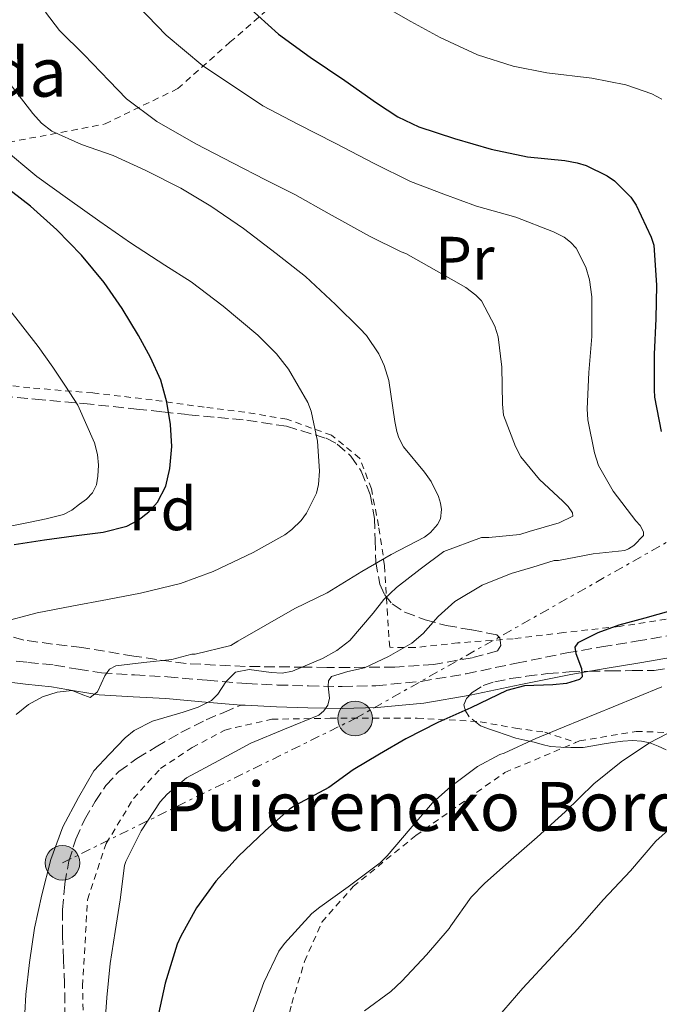
# Model space of a CAD drawing. Units: metres. Extents: x 613541 to 616970, y 4773332 to 4775703.
# Drawn here: x 614511 to 614616, y 4774241 to 4774402 of the extents above; entities that cross this region are included whole.
import ezdxf
from ezdxf.enums import TextEntityAlignment as Align

# ---------------------------------------------------------------- set-up
doc = ezdxf.new("R2010")
doc.units = ezdxf.units.M
doc.header["$MEASUREMENT"] = 0
for name, pattern in [('DGN Style 2', [1.739922, 1.043953, -0.695969]), ('DGN Style 3', [2.435891, 1.739922, -0.695969]), ('DGN Style 7', [3.479844, 1.56593, -0.695969, 0.521977, -0.695969])]:
    doc.linetypes.add(name, pattern=pattern)
for name, color, linetype, lineweight in [('Camino', 7, 'DGN Style 3', 0), ('Curva de nivel directora', 30, 'Continuous', 30), ('Curva de nivel intermedia', 30, 'Continuous', 0), ('Etiqueta de uso rústico', 92, 'Continuous', 0), ('Etiqueta de zona arbolada', 92, 'Continuous', 0), ('Línea eléctrica', 6, 'DGN Style 7', 0), ('Margen derecho', 7, 'Continuous', 0), ('Poste tendido eléctrico', 7, 'Continuous', 0), ('Senda', 7, 'DGN Style 3', 0), ('Tela metálica o alambrada', 7, 'DGN Style 2', 0), ('Texto de Borda', 7, 'Continuous', 0), ('Zona arbolada', 92, 'DGN Style 3', 0)]:
    doc.layers.add(name, color=color, linetype=linetype, lineweight=lineweight)
doc.styles.add('Style-Arial', font='arial.ttf')

# ---------------------------------------------------------------- blocks, each defined once
blk = doc.blocks.new('5PELE')
at = {"layer": 'Tela metálica o alambrada', "linetype": 'Continuous', "lineweight": 0}
h = blk.add_hatch(color=9, dxfattribs=at)
edge = h.paths.add_edge_path()
edge.add_arc((0, 0), 0.285, 0, 360)
at = {"layer": 'Tela metálica o alambrada', "color": 252, "linetype": 'Continuous', "lineweight": 0}
blk.add_circle((0, 0), 0.285, dxfattribs=at)

msp = doc.modelspace()

# ---------------------------------------------------------------- linework, layer by layer
at = {"layer": 'Camino', "color": 7, "linetype": 'DGN Style 3', "lineweight": 0}
msp.add_polyline3d([(614508.26, 4774297.21, 281.96), (614512.6, 4774296.72, 282.75), (614516.96, 4774296.27, 283.32), (614520.81, 4774295.59, 283.59), (614524.66, 4774294.99, 284.66), (614530.06, 4774294.65, 285.95), (614535.43, 4774294.35, 286.56), (614541.93, 4774293.79, 288.03), (614548.39, 4774293.26, 290.91), (614553.41, 4774293.01, 291.09), (614558.48, 4774292.86, 292.24), (614563.98, 4774292.77, 295.47), (614569.51, 4774292.89, 296.29), (614576.89, 4774293.61, 297.3), (614584.26, 4774294.84, 298.17), (614592.49, 4774296.59, 298.86), (614600.72, 4774298.27, 299.6), (614606.4, 4774299.24, 300.97), (614612.08, 4774300.19, 301.41), (614617.47, 4774301.09, 301.68)], dxfattribs=at)
at = {"layer": 'Curva de nivel directora', "color": 30, "linetype": 'Continuous', "lineweight": 30, "flags": 128}
for points, elevation in [([(614548.51, 4774404.07), (614553.61, 4774399.48), (614558.78, 4774395.73), (614564.43, 4774391.92), (614569.58, 4774388.24), (614573.07, 4774385.96), (614576.52, 4774384.32), (614582.35, 4774382.42), (614588.33, 4774380.69), (614594.28, 4774379.41), (614600.38, 4774378.8), (614602.43, 4774378.45), (614603.87, 4774378), (614607.31, 4774376.31), (614608.51, 4774375.49), (614611.21, 4774372.82), (614612.08, 4774371.54), (614614.54, 4774366.31), (614614.96, 4774364.96), (614615.4, 4774358.42), (614615.29, 4774352.92), (614615, 4774347.16), (614614.99, 4774341.32), (614615.05, 4774340.1), (614616.17, 4774334.48)], 300), ([(614510.38, 4774315.99), (614515.35, 4774316.76), (614520.13, 4774317.4), (614524.92, 4774318.01), (614528.81, 4774319.02), (614530.63, 4774319.97), (614532.39, 4774321.32), (614533.8, 4774322.91), (614535.15, 4774325.55), (614535.83, 4774328.41), (614536.13, 4774332.04), (614535.92, 4774335.65), (614535.35, 4774339.3), (614534.34, 4774342.89), (614532.67, 4774346.62), (614530.72, 4774350.18), (614528.02, 4774354.62), (614525.06, 4774358.89), (614521.35, 4774363.33), (614517.32, 4774367.49), (614513.02, 4774371.38), (614508.45, 4774374.9)], 275), ([(614617.71, 4774305.14), (614613.47, 4774303.97), (614609.23, 4774302.8), (614605.8, 4774301.54), (614602.52, 4774299.92), (614602.06, 4774299.22), (614602.21, 4774298.17), (614603.13, 4774295.71), (614603.25, 4774294.37), (614602.81, 4774293.91), (614600.68, 4774293.27), (614598.41, 4774293.06), (614593.8, 4774292.89), (614590.92, 4774292.12), (614587.99, 4774290.71), (614585.05, 4774289.3), (614579.66, 4774286.88), (614574.4, 4774284.23), (614570.09, 4774281.68), (614565.79, 4774279.13), (614561.79, 4774276.25), (614556.33, 4774273.32), (614555.39, 4774272.69), (614551.42, 4774269.16), (614547.05, 4774265.01), (614543.34, 4774260.92), (614540.17, 4774256.57), (614537.6, 4774251.94), (614537.01, 4774250.63), (614535.04, 4774244.21), (614533.95, 4774239.22)], 300)]:
    msp.add_lwpolyline(points, dxfattribs=dict(at, elevation=elevation))
at = {"layer": 'Curva de nivel intermedia', "color": 30, "linetype": 'Continuous', "lineweight": 0, "flags": 128}
for points, elevation in [([(614530.65, 4774404.08), (614535.24, 4774399.33), (614541.21, 4774394.34), (614546.2, 4774390.98), (614551.03, 4774387.78), (614556.75, 4774384.78), (614562.87, 4774381.66), (614569.21, 4774378.32), (614575.15, 4774375.38), (614580.63, 4774373.31), (614585.96, 4774371.38), (614592.38, 4774369.55), (614598.57, 4774367.14), (614600.28, 4774366.26), (614601.34, 4774365.46), (614602.25, 4774364.46), (614603.85, 4774361.36), (614604.43, 4774359.31), (614604.84, 4774356.5), (614604.79, 4774350.03), (614604.33, 4774344.14), (614604.04, 4774338.19), (614604.14, 4774336.37), (614605.27, 4774331.01), (614605.91, 4774328.93), (614608.28, 4774324.74), (614612.03, 4774319.89), (614612.73, 4774319.09), (614613.26, 4774318.06), (614613.26, 4774317.47), (614611.66, 4774315.84), (614610.83, 4774315.28), (614610.22, 4774315.02), (614605.03, 4774314.45), (614599.37, 4774313.39), (614598.68, 4774313.36), (614595.16, 4774312.31), (614591.64, 4774311.26), (614586.89, 4774309.32), (614582.41, 4774306.7), (614579.69, 4774304.24), (614577.25, 4774301.44), (614575.39, 4774299.84), (614571.58, 4774297.66), (614567.63, 4774295.82), (614564.92, 4774295.22), (614562.27, 4774294.38), (614561.78, 4774293.72), (614561.7, 4774292.84), (614561.91, 4774290.85), (614561.64, 4774289.7), (614561, 4774288.79), (614560.16, 4774288.06), (614554.57, 4774285.77), (614549.05, 4774283.49), (614543.81, 4774280.67), (614538.56, 4774277.84), (614535.37, 4774275.15), (614534.22, 4774273.87), (614531.12, 4774269.15), (614528.64, 4774264.13), (614528.4, 4774263.46), (614527.71, 4774257.89), (614526.86, 4774252.66), (614526.04, 4774247.44), (614525.5, 4774241.89), (614525.12, 4774236.48)], 295), ([(614616.27, 4774388.88), (614614.6, 4774389.73), (614610.36, 4774391.2), (614604.81, 4774392.3), (614597.48, 4774393.17), (614591.93, 4774394.24), (614586.11, 4774396.1), (614579.99, 4774398.93), (614575.21, 4774401.57), (614570.51, 4774404.22)], 305), ([(614560.78, 4774297.35), (614563.11, 4774298.68), (614565.27, 4774300.32), (614569.06, 4774304.77), (614570.83, 4774307.02), (614572.89, 4774308.99), (614576.74, 4774311.94), (614580.59, 4774314.88), (614586.78, 4774317.12), (614587.98, 4774317.12), (614593.02, 4774317.66), (614594.57, 4774318.14), (614599.45, 4774319.55), (614601.69, 4774320.64), (614601.67, 4774321.17), (614600.95, 4774322.22), (614600.07, 4774323.1), (614596.23, 4774326.62), (614593.23, 4774330.34), (614592.31, 4774332.03), (614590.39, 4774337.18), (614590.23, 4774338.98), (614590.09, 4774344.99), (614589.5, 4774349.97), (614588.95, 4774351.74), (614586.78, 4774355.84), (614585.87, 4774356.8), (614584.19, 4774358.05), (614579.43, 4774360.8), (614574.39, 4774363.63), (614573.64, 4774363.9), (614568.44, 4774366.46), (614561.87, 4774370.1), (614556.25, 4774373.28), (614551.48, 4774375.66), (614546.19, 4774378.4), (614540.04, 4774381.57), (614533.69, 4774385.22), (614528.75, 4774388.94), (614525.87, 4774391.87), (614521.82, 4774396.11), (614517.8, 4774400.08), (614515.51, 4774403.07)], 290), ([(614510.67, 4774288.21), (614512.72, 4774289.81), (614515.02, 4774291.07), (614517.42, 4774291.83), (614519.84, 4774292.13), (614521.33, 4774291.52), (614522.78, 4774290.98), (614523.97, 4774291.91), (614525.2, 4774294.51), (614525.94, 4774295.62), (614526.97, 4774296.16), (614531.56, 4774296.67), (614536.14, 4774297.18), (614539.4, 4774298.05), (614539.98, 4774298.05), (614545.79, 4774299.46), (614546.96, 4774300.19), (614551.42, 4774302.77), (614556.25, 4774305.54), (614561.55, 4774308.1), (614567.19, 4774311.58), (614572.03, 4774314.34), (614577.45, 4774317.2), (614578.41, 4774317.97), (614579.59, 4774319.28), (614580.09, 4774320.22), (614580.23, 4774321.7), (614580.09, 4774322.75), (614579.77, 4774323.87), (614578.55, 4774326.29), (614577.45, 4774327.81), (614574.03, 4774332), (614573.26, 4774333.47), (614572.91, 4774334.51), (614572.59, 4774336.1), (614571.63, 4774342.85), (614570.87, 4774345.26), (614570.01, 4774347.17), (614567.96, 4774350.18), (614566.87, 4774351.34), (614562.92, 4774355.26), (614557.99, 4774359.86), (614553.18, 4774363.6), (614547.87, 4774367.7), (614542.54, 4774371.36), (614537.63, 4774374.32), (614531.88, 4774377.2), (614526.55, 4774379.65), (614521.37, 4774381.44), (614516.51, 4774383.6), (614514.86, 4774384.94), (614513.39, 4774386.5), (614509.15, 4774392.05)], 285), ([(614507.92, 4774303.17), (614514.12, 4774304.83), (614519.8, 4774305.9), (614525.61, 4774307.02), (614531.04, 4774308.06), (614537.58, 4774309.6), (614542.89, 4774311.58), (614549.43, 4774314.69), (614554.63, 4774317.6), (614555.77, 4774318.45), (614557.27, 4774319.94), (614558.17, 4774321.12), (614559.79, 4774324.42), (614560.14, 4774325.81), (614560.28, 4774327.98), (614559.96, 4774332.91), (614558.91, 4774337.81), (614558.36, 4774339.23), (614555.23, 4774344.66), (614553.27, 4774347.2), (614550.22, 4774350.24), (614544.51, 4774354.99), (614539.32, 4774358.98), (614535.02, 4774361.71), (614529.39, 4774365.38), (614524.35, 4774368.82), (614519.07, 4774372.59), (614514.06, 4774376.19), (614508.47, 4774380.88)], 280), ([(614508.02, 4774318.65), (614512.72, 4774319.61), (614515.58, 4774320.21), (614518.42, 4774320.89), (614519.8, 4774321.61), (614521.06, 4774322.6), (614522.18, 4774323.43), (614523.19, 4774324.44), (614523.81, 4774325.75), (614524.04, 4774327.16), (614524.17, 4774328.96), (614523.99, 4774330.74), (614523.48, 4774332.63), (614520.79, 4774338.77), (614518.74, 4774341.89), (614516.69, 4774345.01), (614514.31, 4774348.37), (614511.8, 4774351.62), (614509.25, 4774354.82)], 270), ([(614511.95, 4774236.27), (614512.27, 4774242.35), (614512.88, 4774247.63), (614513.69, 4774253.22), (614514.91, 4774258.67), (614516.38, 4774264.45), (614518.33, 4774269.81), (614520.88, 4774274.58), (614523.39, 4774278.98), (614525.95, 4774281.67), (614528.51, 4774284.37), (614529.96, 4774285.59), (614532.97, 4774287.08), (614537.99, 4774288.57), (614540.43, 4774289.38), (614542.64, 4774290.46), (614543.69, 4774291.5), (614544.96, 4774293.51), (614546.56, 4774295.09), (614548.78, 4774295.53), (614552.4, 4774295.08), (614554.19, 4774294.96), (614555.88, 4774295.26), (614560.78, 4774297.35)], 290), ([(614549.29, 4774239.06), (614551.16, 4774244.34), (614553.66, 4774249.44), (614554.57, 4774250.7), (614559.05, 4774255.62), (614560.36, 4774256.64), (614564.96, 4774260), (614570.22, 4774263.89), (614571.34, 4774265.04), (614575.13, 4774269.5), (614578.76, 4774273.76), (614581.75, 4774276.43), (614586.14, 4774279.66), (614589.77, 4774281.65), (614590.47, 4774281.87), (614595.67, 4774284.26), (614600.3, 4774286.16), (614608.29, 4774289.42), (614616.28, 4774292.69)], 305), ([(614567.66, 4774239.68), (614571.95, 4774242.85), (614573.74, 4774244.58), (614577.8, 4774248.85), (614581.48, 4774253.18), (614581.77, 4774253.63), (614585.08, 4774258.3), (614587.34, 4774260.58), (614591.18, 4774264), (614595.85, 4774268.1), (614600.47, 4774272.26), (614605.16, 4774276.86), (614609.61, 4774280.42), (614614.23, 4774283.55), (614620.04, 4774286.56)], 310), ([(614589.4, 4774238.59), (614593.55, 4774243.39), (614598.4, 4774248.62), (614602.55, 4774253.12), (614606.68, 4774257.87), (614611.11, 4774262.61), (614615.27, 4774267.46), (614620.41, 4774272.05)], 315)]:
    msp.add_lwpolyline(points, dxfattribs=dict(at, elevation=elevation))
at = {"layer": 'Línea eléctrica', "color": 6, "linetype": 'DGN Style 7', "lineweight": 0}
msp.add_polyline3d([(614518.26, 4774263.91, 290.81), (614566.11, 4774287.52, 297.16), (614629.26, 4774323.27, 302.97), (614666.9, 4774344.33, 320.15), (614800.04, 4774421.57, 369.66), (614818.81, 4774453.76, 371.13), (614835.77, 4774482.84, 372.45), (614925.72, 4774625.56, 386.51), (614982.14, 4774713.92, 410.23), (615038.04, 4774803.98, 430.13), (615059.95, 4774835.95, 433.17)], dxfattribs=at)
at = {"layer": 'Margen derecho', "color": 7, "linetype": 'Continuous', "lineweight": 0}
for points in [[(614618.02, 4774297.55, 303.23), (614612.67, 4774296.66, 302.91), (614607, 4774295.71, 302.41)], [(614607, 4774295.71, 302.41), (614601.38, 4774294.75, 299.63), (614593.22, 4774293.08, 299.9), (614584.92, 4774291.33, 299.34), (614577.36, 4774290.06, 298.54), (614569.72, 4774289.32, 297.64), (614563.99, 4774289.19, 296.07), (614558.4, 4774289.28, 293.92), (614553.27, 4774289.43, 293.06), (614548.15, 4774289.69, 292.36), (614547.49, 4774289.74, 292.11)], [(614547.49, 4774289.74, 292.11), (614541.63, 4774290.22, 289.86), (614535.17, 4774290.78, 288.48), (614529.84, 4774291.08, 287.7), (614524.27, 4774291.43, 285.32), (614520.23, 4774292.06, 284.98), (614516.47, 4774292.72, 284.57), (614512.22, 4774293.16, 283.86), (614507.76, 4774293.67, 283.07)]]:
    msp.add_polyline3d(points, dxfattribs=at)
at = {"layer": 'Senda', "color": 7, "linetype": 'DGN Style 3', "lineweight": 0}
msp.add_polyline3d([(614518.69, 4774238.53, 292.51), (614518.61, 4774244.15, 292.31), (614518.45, 4774248.09, 292.08), (614518.24, 4774252.02, 291.79), (614518.29, 4774256.25, 291.47), (614518.63, 4774260.47, 291.25), (614519.3, 4774264.17, 291.22), (614520.45, 4774267.8, 291.15), (614521.88, 4774270.96, 291.12), (614523.62, 4774273.96, 291.16), (614525.34, 4774276.57, 291.24), (614527.46, 4774278.85, 291.33), (614530.44, 4774281, 291.64), (614533.57, 4774282.87, 291.88), (614537.61, 4774285.22, 291.48), (614541.75, 4774287.32, 291.31), (614544.62, 4774288.53, 291.46), (614547.49, 4774289.74, 292.11)], dxfattribs=at)
at = {"layer": 'Tela metálica o alambrada', "color": 7, "linetype": 'DGN Style 2', "lineweight": 0}
for points in [[(614464.76, 4774380.77, 267.69), (614469.89, 4774380.81, 268.72), (614479.04, 4774380.97, 270.49), (614487.59, 4774380.97, 273.1), (614497.22, 4774381.02, 277.71), (614509.47, 4774381.8, 283.45), (614525.22, 4774384.81, 289.37), (614537.11, 4774390.59, 293.72), (614545.63, 4774398.16, 298.59), (614556.1, 4774407.29, 304.28), (614569.76, 4774418.01, 309.9), (614582.1, 4774426.28, 315.92), (614594.75, 4774431.51, 319.53), (614609.84, 4774435.71, 322.27), (614610.95, 4774436.06, 322.43)], [(614616.98, 4774303.79, 300.14), (614609.33, 4774302.6, 299.74), (614600.19, 4774301.58, 298.25), (614591.95, 4774300.57, 297.39), (614582.93, 4774299.91, 296.57), (614575.83, 4774299.13, 296.48), (614571.76, 4774299.18, 294.11), (614571.41, 4774304.51, 291.6), (614570.93, 4774312.51, 288.41), (614569.95, 4774319.04, 285.42), (614568.77, 4774325.12, 283.56), (614566.88, 4774330.09, 282.44), (614562.26, 4774333.88, 281.9), (614554.93, 4774336.51, 281.07), (614548.07, 4774337.64, 279.26), (614541.43, 4774338.46, 277.66), (614532.91, 4774339.66, 275.39), (614523.23, 4774340.8, 272.2), (614512.91, 4774341.63, 269.66), (614503.86, 4774342.68, 268.51)], [(614510.16, 4774172.73, 294.46), (614512.15, 4774177.16, 294.73), (614514.36, 4774183.56, 295.13), (614516.77, 4774190.95, 295.18), (614520.68, 4774207.51, 295.02), (614521.68, 4774221.48, 294.57), (614521.83, 4774232.85, 293.98), (614521.54, 4774243.81, 293.8), (614522.37, 4774257.89, 293.66), (614525.41, 4774267.09, 293.38), (614529.86, 4774274.44, 293.16), (614534.29, 4774279.35, 293.13), (614539.49, 4774282.77, 293.14), (614544.82, 4774285.64, 293.18), (614552.48, 4774287.41, 293.66), (614562.02, 4774287.57, 295.1), (614576.28, 4774287.59, 297.82), (614586.58, 4774287, 300.18), (614592.32, 4774285.94, 302.39), (614597.14, 4774285.3, 304.97), (614602.2, 4774283.6, 306.66)], [(614602.2, 4774283.6, 306.66), (614602.82, 4774283.86, 306.7), (614612.07, 4774285.43, 308.04), (614617.88, 4774285.22, 308.89), (614624.08, 4774284.33, 310.3), (614628.8, 4774283.57, 312.31), (614633, 4774282.73, 313.8), (614635.19, 4774281.85, 314.66), (614637.06, 4774280.79, 315.75), (614637.24, 4774280.31, 316.34), (614637.22, 4774277.74, 316.57)], [(614564.61, 4774188.07, 317.89), (614557.35, 4774199.33, 313.38), (614554.31, 4774208.25, 311.72), (614553.06, 4774216.63, 310.58), (614553.11, 4774225.11, 309.7), (614554.15, 4774234.36, 308.6), (614555.76, 4774240.89, 308.2), (614557.84, 4774247.8, 307.43), (614560.68, 4774254.23, 306.98), (614565.81, 4774260.04, 306.5), (614576.04, 4774268.39, 306.1), (614590.61, 4774278.71, 306.01), (614602.2, 4774283.6, 306.66)]]:
    msp.add_polyline3d(points, dxfattribs=at)
at = {"layer": 'Zona arbolada', "color": 92, "linetype": 'DGN Style 3', "lineweight": 0}
for points in [[(614506, 4774340.51, 281.34), (614513.79, 4774339.78, 283.25), (614521.71, 4774339.07, 284.41), (614530.34, 4774338.15, 284.59), (614534.64, 4774337.7, 284.55), (614538.9, 4774337.24, 284.86), (614543.66, 4774336.79, 285.88), (614548.4, 4774336.35, 286.88), (614554.91, 4774335.34, 287.57), (614561.39, 4774333.37, 288.25), (614563.2, 4774332.43, 288.5), (614565.43, 4774330.47, 288.92), (614567.12, 4774328, 289.56), (614568.57, 4774324.2, 290.92), (614569.27, 4774320.28, 292.35), (614569.38, 4774316.74, 293.45), (614569.49, 4774313.18, 294.56), (614570.15, 4774309.49, 296.07), (614570.9, 4774307.81, 296.87), (614572.18, 4774306.3, 297.53), (614574.24, 4774304.91, 298.2), (614577.58, 4774303.68, 299.1), (614581.01, 4774302.75, 299.93), (614585.17, 4774302.03, 300.86), (614589.3, 4774301.24, 301.76), (614589.78, 4774300.74, 301.9), (614589.95, 4774299.46, 302.08), (614589.39, 4774298.59, 302.2), (614585.27, 4774297.48, 302.03), (614578.99, 4774296.35, 300.69), (614572.59, 4774295.93, 299.52), (614565.2, 4774295.89, 299.36), (614561.51, 4774295.89, 299.26), (614557.87, 4774295.93, 298.81), (614548.16, 4774296.05, 296.6), (614538.48, 4774296.51, 294.3), (614529.94, 4774297.73, 292.67), (614521.43, 4774299.16, 290.75), (614516.65, 4774299.72, 289.16), (614511.95, 4774300.35, 287.48), (614498.8, 4774304.06, 283.04)], [(614506, 4774340.51, 281.34), (614513.79, 4774339.78, 283.25), (614521.71, 4774339.07, 284.41), (614530.34, 4774338.15, 284.59), (614534.64, 4774337.7, 284.55), (614538.9, 4774337.24, 284.86), (614543.66, 4774336.79, 285.88), (614548.4, 4774336.35, 286.88), (614554.91, 4774335.34, 287.57), (614561.39, 4774333.37, 288.25), (614563.2, 4774332.43, 288.5), (614565.43, 4774330.47, 288.92), (614567.12, 4774328, 289.56), (614568.57, 4774324.2, 290.92), (614569.27, 4774320.28, 292.35), (614569.38, 4774316.74, 293.45), (614569.49, 4774313.18, 294.56), (614570.15, 4774309.49, 296.07), (614570.9, 4774307.81, 296.87), (614572.18, 4774306.3, 297.53), (614574.24, 4774304.91, 298.2), (614577.58, 4774303.68, 299.1), (614581.01, 4774302.75, 299.93), (614585.17, 4774302.03, 300.86), (614589.3, 4774301.24, 301.76), (614589.78, 4774300.74, 301.9), (614589.95, 4774299.46, 302.08), (614589.39, 4774298.59, 302.2), (614585.27, 4774297.48, 302.03), (614578.99, 4774296.35, 300.69), (614572.59, 4774295.93, 299.52), (614565.2, 4774295.89, 299.36), (614561.51, 4774295.89, 299.26), (614557.87, 4774295.93, 298.81), (614548.16, 4774296.05, 296.6), (614538.48, 4774296.51, 294.3), (614529.94, 4774297.73, 292.67), (614521.43, 4774299.16, 290.75), (614516.65, 4774299.72, 289.16), (614511.95, 4774300.35, 287.48), (614498.8, 4774304.06, 283.04)], [(614619.16, 4774281.35, 316.82), (614615.67, 4774283, 315.77), (614614.31, 4774283.54, 314.87), (614612.95, 4774283.81, 313.82), (614611.45, 4774283.91, 313.09), (614609.89, 4774283.81, 312.5), (614608.2, 4774283.59, 312.04), (614606.5, 4774283.33, 311.62), (614604.95, 4774283.05, 311.3), (614603.41, 4774282.81, 310.95), (614602.39, 4774282.77, 310.61), (614601.38, 4774282.81, 310.25), (614599.72, 4774282.83, 309.76), (614598.07, 4774282.97, 309.3), (614596.71, 4774283.29, 308.95), (614595.36, 4774283.67, 308.62), (614593.88, 4774283.96, 308.29), (614592.4, 4774284.31, 308.02), (614590.83, 4774284.85, 307.85), (614589.25, 4774285.4, 307.67), (614587.92, 4774285.85, 307.47), (614586.6, 4774286.34, 307.27), (614584.77, 4774287.82, 306.99), (614584.17, 4774288.81, 306.85), (614583.91, 4774289.77, 306.73), (614584.3, 4774290.78, 306.63), (614585.25, 4774291.77, 306.6), (614587.04, 4774292.93, 306.68), (614588.93, 4774293.53, 306.78), (614591.53, 4774294.05, 306.77), (614594.13, 4774294.45, 306.79), (614597.61, 4774294.87, 307), (614601.09, 4774295.16, 307.29), (614604.45, 4774295.26, 307.61), (614607.81, 4774295.33, 307.93), (614611.4, 4774295.37, 308.26), (614614.98, 4774295.41, 308.58), (614617.61, 4774295.82, 308.9)], [(614619.16, 4774281.35, 316.82), (614615.67, 4774283, 315.77), (614614.31, 4774283.54, 314.87), (614612.95, 4774283.81, 313.82), (614611.45, 4774283.91, 313.09), (614609.89, 4774283.81, 312.5), (614608.2, 4774283.59, 312.04), (614606.5, 4774283.33, 311.62), (614604.95, 4774283.05, 311.3), (614603.41, 4774282.81, 310.95), (614602.39, 4774282.77, 310.61), (614601.38, 4774282.81, 310.25), (614599.72, 4774282.83, 309.76), (614598.07, 4774282.97, 309.3), (614596.71, 4774283.29, 308.95), (614595.36, 4774283.67, 308.62), (614593.88, 4774283.96, 308.29), (614592.4, 4774284.31, 308.02), (614590.83, 4774284.85, 307.85), (614589.25, 4774285.4, 307.67), (614587.92, 4774285.85, 307.47), (614586.6, 4774286.34, 307.27), (614584.77, 4774287.82, 306.99), (614584.17, 4774288.81, 306.85), (614583.91, 4774289.77, 306.73), (614584.3, 4774290.78, 306.63), (614585.25, 4774291.77, 306.6), (614587.04, 4774292.93, 306.68), (614588.93, 4774293.53, 306.78), (614591.53, 4774294.05, 306.77), (614594.13, 4774294.45, 306.79), (614597.61, 4774294.87, 307), (614601.09, 4774295.16, 307.29), (614604.45, 4774295.26, 307.61), (614607.81, 4774295.33, 307.93), (614611.4, 4774295.37, 308.26), (614614.98, 4774295.41, 308.58), (614617.61, 4774295.82, 308.9)]]:
    msp.add_polyline3d(points, dxfattribs=at)

# ---------------------------------------------------------------- block references
at = {"layer": 'Poste tendido eléctrico', "color": 7, "linetype": 'Continuous', "lineweight": 0, "xscale": 10, "yscale": 10, "zscale": 10}
for p in [(614566.11, 4774287.52, 297.16), (614518.26, 4774263.91, 290.81)]:
    msp.add_blockref('5PELE', p, dxfattribs=at)

# ---------------------------------------------------------------- texts
at = {"layer": 'Etiqueta de uso rústico', "color": 92, "linetype": 'Continuous', "lineweight": 0, "style": 'Style-Arial'}
msp.add_text('Pr', height=7, dxfattribs=at).set_placement((614584.04, 4774362.84, 291.01), align=Align.MIDDLE_CENTER)
at = {"layer": 'Etiqueta de zona arbolada', "color": 92, "linetype": 'Continuous', "lineweight": 0, "style": 'Style-Arial'}
msp.add_text('Fd', height=7, dxfattribs=at).set_placement((614534.62, 4774321.83, 275.1), align=Align.MIDDLE_CENTER)
at = {"layer": 'Texto de Borda', "color": 7, "linetype": 'Continuous', "lineweight": 0, "style": 'Style-Arial'}
for s, p in [('Mutiñeneko Borda', (614424.97, 4774389.27, 254.97)), ('Puiereneko Borda', (614534.89, 4774269.15, 296.07))]:
    msp.add_text(s, height=8, dxfattribs=at).set_placement(p)

doc.saveas('drawing.dxf')
